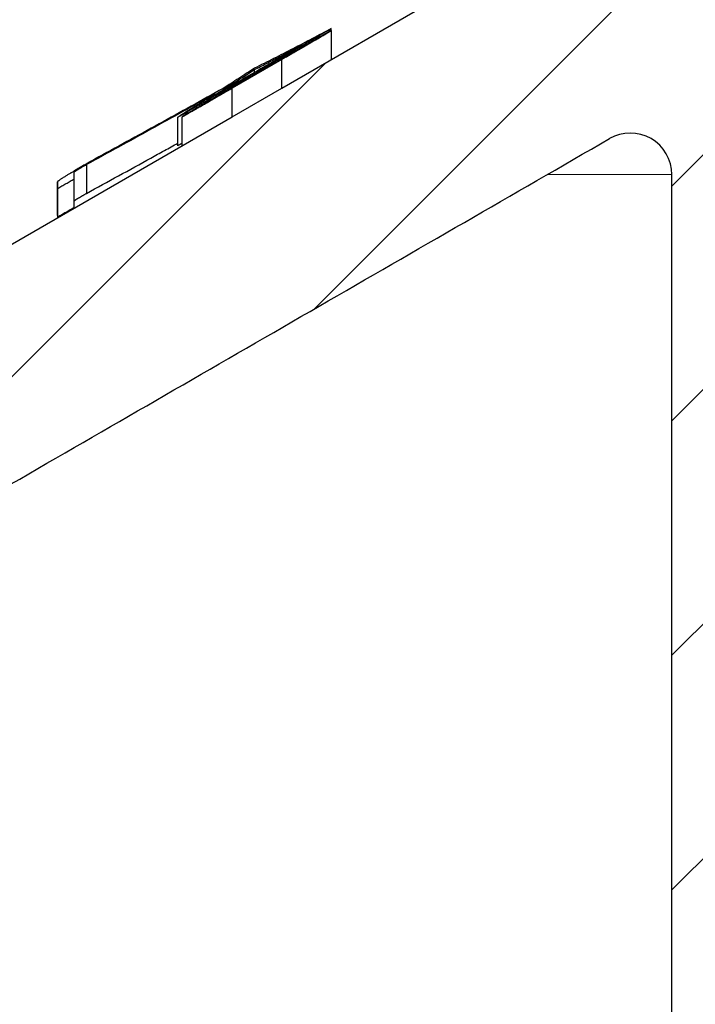
# Model space of a CAD drawing. Units: millimetres. Extents: x 2673 to 4786, y 0 to 1485.
# Drawn here: x 3332 to 3340, y 765 to 777 of the extents above; entities that cross this region are included whole.
import ezdxf

# ---------------------------------------------------------------- set-up
doc = ezdxf.new("R2010")
doc.units = ezdxf.units.MM
for name, color, linetype, lineweight in [('вспомогательный', 140, 'Continuous', 20), ('маскировка', 93, 'Continuous', 25), ('Основной', 7, 'Continuous', 30), ('штриховка', 251, 'Continuous', 0)]:
    doc.layers.add(name, color=color, linetype=linetype, lineweight=lineweight)

# ---------------------------------------------------------------- blocks, each defined once
blk = doc.blocks.new('3100ТК')
blk.add_wipeout([(3.5278769005199564, -162.7228703031014), (57.59005472701075, -162.7228703031014), (58.5278769005195, -159.22287030310162), (58.5278769005195, -100.1790672094084), (58.68386217004726, -99.22496177016671), (58.9854768711052, -98.58690866525197), (59.341032867026506, -98.12594536306474), (59.622332971596904, -97.86131311700615), (62.486272092455664, -96.13639238984712), (64.07137401542423, -95.01114608467805), (65.46066943735123, -93.7029402892162), (66.96454727322603, -91.82052485763947), (67.92068913994183, -90.18948585170708), (68.50633291842126, -88.8750068461998), (68.97345376208943, -87.47393195383881), (69.32861487116435, -85.89026651668038), (69.47448001242299, -84.56884075721231), (69.51915553922683, -83.6637342187808), (69.52787690052266, -32.13529842662831), (69.67432350992951, -31.781745036035545), (70.02787690052287, -31.63529842662868), (71.52787690051875, -31.63529842662868), (71.88143029111211, -31.488851817221843), (72.02787690051866, -31.135298426629078), (72.02787690051866, -30.135298880859665), (72.17432350992522, -29.781745490265678), (72.52787690051859, -29.63529888085887), (76.02787690052679, -29.63529888085887), (77.21920744450703, -29.38861170997623), (78.14919724408641, -28.756619224418927), (78.81992185376706, -27.732789190194666), (79.02787690052693, -26.6352988808587), (79.02787690052693, -23.844133663866046), (79.17432350993349, -23.49058027327206), (79.52787690052685, -23.344133663866415), (96.8403497520822, -23.344133663866415), (97.53814021192412, -23.060435607290856), (97.84000707705782, -22.370310612173313), (97.85378749219552, -21.84405778959652), (111.54143029111896, -8.156414990671578), (111.89498368171233, -8.009968381264713), (112.52787690052729, -8.009968381264713), (113.83240447199748, -7.7577688393089375), (115.0027506346803, -6.984842115417962), (115.77943491309559, -5.80510176856626), (116.02787690052736, -4.509968381264997), (116.02787690052736, -3.4545161714817993), (116.16820700035785, -3.1071869862518895), (116.51042715217622, -2.954820757972783), (126.52787690052668, -2.6050037044150542), (126.52787690052668, 0.4472650383831933), (119.04226346655261, 0.18586165715035463), (118.78650310673257, 0.17693030858021075), (117.2732003413166, 0.12408461153776784), (116.09582195382842, 0.08296965226367092), (113.96089172433071, 0.008416245838276382), (100.07460722452241, 0.007385945701344099), (99.47358309206537, 0.007341587479743339), (98.93887265809457, 0.0073021235003807305), (98.27423136953365, 0.007253070053138799), (97.5126269812622, 0.007196860303110952), (97.15422498841355, 0.007170408661380634), (96.05661097344937, 0.007089399924609552), (95.09341633656236, 0.007018311928476351), (94.42449472080423, 0.006968942574275161), (92.15952917205199, 0.006801778165424821), (91.1381687267288, 0.006726397277105889), (89.93523968963149, 0.006637615828992693), (89.66287804242268, 0.006617514342792674), (89.29973460992784, 0.006590712761948225), (88.73231232629573, 0.006548834504428669), (88.339095941122, 0.006519813407521724), (87.61229874486594, 0.006466172581184537), (86.64883958156878, 0.0063950650618664895), (86.64883958156877, 0.0063950650618664895), (83.45574591227276, 0.006159400718928509), (3.5278769005199138, 0.0006672033929362442)]).dxf.layer = 'маскировка'
at = {"layer": 'штриховка', "linetype": 'Continuous'}
h = blk.add_hatch(dxfattribs=at)
h.set_pattern_fill('_USER', color=256, scale=2, angle=225, pattern_type=0)
h.set_pattern_definition([(225, (191.5278769005249, -817.9295880801128), (1.414213562373094, -1.414213562373096), [])])
edge = h.paths.add_edge_path()
edge.add_spline(control_points=[(91.12234479934828, -2.786308459784725), (90.66951086561676, -2.842661755646077), (90.5615713118109, -2.951262592257081), (90.45358246614614, -3.059814415103574), (90.39815570929977, -3.11553012771401)], knot_values=[0, 0, 0, 0, 0.2235840961608613, 0.4593536709860627, 0.4593536709860627, 0.4593536709860627, 0.4593536709860627], degree=3, periodic=0)
edge.add_spline(control_points=[(90.39815570929977, -3.11553012771401), (90.39689948411979, -3.116836933806553), (90.39445850593529, -3.119376196046687), (90.39122651946764, -3.123375314790792), (90.38846429364048, -3.127372917025241), (90.38619628805327, -3.131388403324308), (90.38441929237888, -3.135417764642625), (90.38315350816265, -3.139462059148173), (90.38235598971232, -3.143519941158956), (90.3822568490209, -3.146237030768134), (90.38220760918057, -3.147586517618947)], knot_values=[0, 0, 0, 0, 0.0054360407770553, 0.0105628012862062, 0.0154061386430799, 0.0199980997463125, 0.0243776316966828, 0.0285909355029522, 0.0326911299670026, 0.0367370113306889, 0.0367370113306889, 0.0367370113306889, 0.0367370113306889], degree=3, periodic=0)
edge.add_spline(control_points=[(90.38220760918057, -3.147586517618947), (90.44054094251396, -3.205919850952341), (90.55720760917984, -3.32258651761822), (90.73220760918002, -3.497586517617492), (90.9072076091793, -3.672586517616764), (91.02387427584608, -3.789253184282643), (91.08220760917948, -3.847586517616037)], knot_values=[0, 0, 0, 0, 0.2474873734146244, 0.4949747468292689, 0.7424621202437929, 0.9899494936584876, 0.9899494936584876, 0.9899494936584876, 0.9899494936584876], degree=3, periodic=0)
edge.add_line((91.08220760917948, -3.847586517616037), (91.08220760917948, -4.427044129712158))
edge.add_spline(control_points=[(91.08220760917948, -4.427044129712158), (91.05361362535541, -4.455869508184151), (90.9954612829988, -4.514492443966446), (90.90536816651547, -4.605253566714055), (90.81080911898198, -4.700473513947145), (90.74580525892043, -4.765892739069386), (90.71273882113792, -4.79917046650371)], knot_values=[0, 0, 0, 0, 0.1218058496393941, 0.2477197830456761, 0.3836523882145288, 0.524390328559961, 0.524390328559961, 0.524390328559961, 0.524390328559961], degree=3, periodic=0)
edge.add_spline(control_points=[(90.71273882113792, -4.79917046650371), (90.71150977640491, -4.800556143808535), (90.70925867853884, -4.803094127285476), (90.70794431300828, -4.808030759259964), (90.70930505863771, -4.812986139225359), (90.71159062175593, -4.815542889360586), (90.712846427557, -4.816947699242519)], knot_values=[0, 0, 0, 0, 0.0055004069824074, 0.0100744538337961, 0.0146635748474977, 0.020260082581859, 0.020260082581859, 0.020260082581859, 0.020260082581859], degree=3, periodic=0)
edge.add_line((90.712846427557, -4.816947699242519), (91.14382703026195, -5.24792830194383))
edge.add_line((91.14382703026195, -5.24792830194383), (91.27562075220283, -20.34999299460787))
edge.add_arc((91.7756017137349, -20.34562972685854), 0.4999999999999898, 180.5000000000164, 269.9999999999984)
edge.add_line((91.77560171373489, -20.84562972685853), (95.2888135046428, -20.84562972685853))
edge.add_arc((95.2888135046425, -20.34562972685838), 0.5000000000001563, 270.0000000000342, 359.5000000000168)
edge.add_line((95.78879446617475, -20.34999299460742), (95.92058818811529, -5.247928301923821))
edge.add_line((95.92058818811529, -5.247928301923821), (95.98220760917957, -5.186308880862271))
edge.add_line((95.98220760917957, -5.186308880862271), (95.98220760918139, -4.868202963840304))
edge.add_spline(control_points=[(95.98220760918139, -4.868202963840304), (96.03575365513416, -4.814228298994749), (96.14624068099738, -4.702856859989879), (96.3137870895066, -4.534171782575868), (96.48822273239375, -4.358666264156454), (95.92943091218534, -4.234652487268876), (96.66616971364101, -4.179779394858997)], knot_values=[0, 0, 0, 0, 0.2280876789490048, 0.4706366050866409, 0.7132587467911288, 0.9704284378210188, 0.9704284378210188, 0.9704284378210188, 0.9704284378210188], degree=3, periodic=0)
edge.add_spline(control_points=[(96.66616971364101, -4.179779394858997), (96.66744791001838, -4.178449291684046), (96.66992632657502, -4.175870228099484), (96.67319785752579, -4.171813902938084), (96.67597925910786, -4.16777485070088), (96.67825090382757, -4.163733484060685), (96.68002128766511, -4.159694053450039), (96.6812756321142, -4.155655705009849), (96.68206179139406, -4.151619957731782), (96.68215927893243, -4.148923372105855), (96.68220760918075, -4.147586517618947)], knot_values=[0, 0, 0, 0, 0.0055320239727702, 0.0107265675698201, 0.0156135805633561, 0.0202287700736681, 0.024614116383437, 0.0288180037395117, 0.0328946554209097, 0.0369027199113967, 0.0369027199113967, 0.0369027199113967, 0.0369027199113967], degree=3, periodic=0)
edge.add_spline(control_points=[(96.68220760918075, -4.147586517618947), (96.62387427584736, -4.089253184285553), (96.50720760918057, -3.972586517618765), (96.33220760918039, -3.797586517618583), (96.1572076091802, -3.622586517618402), (96.04054094251433, -3.505919850951614), (95.98220760918139, -3.44758651761731)], knot_values=[0, 0, 0, 0, 0.2474873734149962, 0.4949747468302638, 0.7424621202456619, 0.9899494936611304, 0.9899494936611304, 0.9899494936611304, 0.9899494936611304], degree=3, periodic=0)
edge.add_line((95.98220760918139, -3.44758651761731), (95.98220760918139, -3.149960435527646))
edge.add_line((95.98220760918139, -3.149960435527646), (95.9550936048259, -1.293999178905388))
edge.add_line((95.9550936048259, -1.293999178905388), (97.53220760918839, -0.5652860451991728))
edge.add_line((97.53220760918839, -0.5652860451991728), (99.4369360180417, -0.4987714634889926))
edge.add_line((99.4369360180417, -0.4987714634889926), (100.0278769005267, 0.09216941900012898))
edge.add_line((100.0278769005267, 0.09216941900012898), (100.5789381884683, -0.4588918689369166))
edge.add_line((100.5789381884683, -0.4588918689369166), (101.9369360180417, -0.411469539760219))
edge.add_line((101.9369360180417, -0.411469539760219), (102.5278769005267, 0.179471342729812))
edge.add_line((102.5278769005267, 0.179471342729812), (103.0789381884661, -0.3715899452090525))
edge.add_line((103.0789381884661, -0.3715899452090525), (104.2185759671107, -0.331792917035503))
edge.add_arc((104.2357509162751, -0.8236191114345726), 0.4921259842518717, -1.5916157281026244e-11, 91.9999999999834, ccw=False)
edge.add_line((104.727876900527, -0.8236191114347093), (104.727876900527, -4.507212475753477))
edge.add_arc((105.227876900527, -4.507212475753477), 0.5, 180, 270)
edge.add_line((105.227876900527, -5.007212475753477), (112.5278769005272, -5.007212475753477))
edge.add_arc((112.5278769005272, -4.507212475753477), 0.5, 270, 360)
edge.add_line((113.0278769005272, -4.507212475753477), (113.027876900527, -0.4994058885386039))
edge.add_arc((113.5200028847786, -0.4994058885388525), 0.4921259842515724, 91.999999999968, 179.9999999999711, ccw=False)
edge.add_line((113.5028279356143, -0.007579694140076754), (113.9369360180422, 0.007579694140986248))
edge.add_line((113.9369360180422, 0.007579694140986248), (114.5278769005267, 0.5985205766310173))
edge.add_line((114.5278769005267, 0.5985205766310173), (114.7789514809015, 0.3474459962562833))
edge.add_line((114.7789514809015, 0.3474459962562833), (115.0789381884656, 0.04745928869124327))
edge.add_line((115.0789381884656, 0.04745928869124327), (116.4369360180394, 0.09488161787339777))
edge.add_line((116.4369360180394, 0.09488161787339777), (117.0278769005267, 0.6858225003597909))
edge.add_line((117.0278769005267, 0.6858225003597909), (117.3662534046307, 0.3474459962562833))
edge.add_line((117.3662534046307, 0.3474459962562833), (117.5789381884679, 0.1347612124227453))
edge.add_line((117.5789381884679, 0.1347612124227453), (118.9369360180394, 0.1821835416021713))
edge.add_line((118.9369360180394, 0.1821835416021713), (119.5278769005267, 0.7731244240894739))
edge.add_line((119.5278769005267, 0.7731244240894739), (119.9535553283604, 0.3474459962562833))
edge.add_line((119.9535553283604, 0.3474459962562833), (120.0789381884656, 0.2220631361506094))
edge.add_line((120.0789381884656, 0.2220631361506094), (126.5278769005267, 0.4472650383831933))
edge.add_line((126.5278769005267, 0.4472650383831933), (126.5278769005267, 0.3474459962562833))
edge.add_line((126.5278769005267, 0.3474459962562833), (126.5278769005267, -2.60500370441514))
edge.add_line((126.5278769005267, -2.60500370441514), (116.510427152176, -2.954820757972698))
edge.add_arc((116.5278769005268, -3.454516171481863), 0.4999999999996022, 91.99999999994984, 179.9999999999438)
edge.add_line((116.0278769005272, -3.454516171481373), (116.0278769005272, -4.509968381265026))
edge.add_arc((112.5278769005272, -4.509968381265026), 3.5, -90, 0, ccw=False)
edge.add_line((112.5278769005272, -8.009968381265026), (111.8949836817123, -8.009968381265026))
edge.add_arc((111.8949836817125, -8.509968381264628), 0.4999999999996021, 90.00000000001954, 135.0000000000092)
edge.add_line((111.5414302911195, -8.156414990671692), (97.85378749219535, -21.84405778959626))
edge.add_line((97.85378749219535, -21.84405778959626), (97.8400070770577, -22.37031061217397))
edge.add_arc((96.84034975208213, -22.34413366386615), 1.000000000000014, 270.0000000000008, 358.5000000000032, ccw=False)
edge.add_line((96.84034975208215, -23.34413366386616), (79.52787690052673, -23.34413366386616))
edge.add_arc((79.52787690052673, -23.84413366386616), 0.5, 90, 180)
edge.add_line((79.02787690052673, -23.84413366386616), (79.02787690052673, -26.63529888085941))
edge.add_arc((76.02787690052673, -26.63529888085941), 3, -90, 0, ccw=False)
edge.add_line((76.02787690052673, -29.63529888085941), (72.52787690051855, -29.63529888085941))
edge.add_arc((72.52787690051855, -30.13529888085941), 0.5, 90, 180)
edge.add_line((72.02787690051855, -30.13529888085941), (72.02787690051855, -31.13529842662865))
edge.add_arc((71.52787690051855, -31.13529842662865), 0.5, -90, 0, ccw=False)
edge.add_line((71.52787690051855, -31.63529842662865), (70.02787690052264, -31.63529842662865))
edge.add_arc((70.02787690052264, -32.13529842662865), 0.5, 90, 180)
edge.add_line((69.52787690052264, -32.13529842662865), (69.52787690052264, -83.43590933424457))
edge.add_spline(control_points=[(69.52787690052264, -83.43590933424457), (69.50302496279846, -84.09147664674674), (69.45332235570686, -85.40257781386936), (69.06870022381509, -87.25998370368507), (68.45337454428363, -89.1263832968798), (67.62652373084074, -90.83056379165009), (66.50404476937638, -92.53845539550093), (65.21333325731757, -94.02486579845663), (63.68585950844272, -95.3826248274454), (62.58055038936027, -96.07839371076807), (62.02786921112602, -96.4262949083386)], knot_values=[0, 0, 0, 0, 1.965328699946583, 3.930557096329617, 5.665134266463539, 7.852175146071044, 9.590214601527094, 11.78329254105516, 13.73948388928073, 15.69586368710818, 15.69586368710818, 15.69586368710818, 15.69586368710818], degree=3, periodic=0)
edge.add_spline(control_points=[(62.02786921112602, -96.4262949083386), (61.86120259708696, -96.52251992954189), (61.52786936900839, -96.71496997194936), (61.02786946317065, -97.00364492519111), (60.52786981201143, -97.29232031956963), (60.19453488575073, -97.48476742062394), (60.02786742261833, -97.58099097115246)], knot_values=[0, 0, 0, 0, 0.5773500969671428, 1.15470019393431, 1.732050290901811, 2.309400387883942, 2.309400387883942, 2.309400387883942, 2.309400387883942], degree=3, periodic=0)
edge.add_spline(control_points=[(60.02786742261833, -97.58099097115246), (59.9298531236027, -97.6421669357851), (59.70835593366382, -97.78041517501151), (59.41206017027253, -98.03993685641399), (59.1420482497324, -98.34634190044198), (58.91477000578288, -98.68647821432023), (58.74279682893166, -99.04098688647628), (58.61492628665701, -99.42863126416705), (58.54073179025954, -99.80098692929096), (58.53181864732142, -100.0631349248733), (58.52787690051946, -100.1790672094085)], knot_values=[0, 0, 0, 0, 0.3462571411442568, 0.7824877036298754, 1.17563089492477, 1.568730565157047, 2.006145712502925, 2.353050561516401, 2.791496933356675, 3.139134606280828, 3.139134606280828, 3.139134606280828, 3.139134606280828], degree=3, periodic=0)
edge.add_line((58.52787690051946, -100.1790672094085), (58.52787690051946, -159.2228703031014))
edge.add_line((58.52787690051946, -159.2228703031014), (57.59005472701074, -162.7228703031014))
edge.add_line((57.59005472701074, -162.7228703031014), (56.02787690051991, -162.7228703031014))
edge.add_line((56.02787690051991, -162.7228703031014), (56.02797180751435, -100.756417425893))
edge.add_arc((55.52799896903617, -100.7564194027118), 0.499972838482087, 0.0002265390554339897, 120.0110217968113)
edge.add_spline(control_points=[(55.27792926174561, -100.3234783204434), (54.11124633986128, -100.9970260970731), (51.77788049984883, -102.3441216481633), (48.27788337373158, -104.3648544041216), (44.77788202606143, -106.3855798381919), (42.44454433520696, -107.7327241356998), (41.27787548965216, -108.4062962845273)], knot_values=[0, 0, 0, 0, 4.041452811450958, 8.082905609888034, 12.12435840641115, 16.16581120381754, 16.16581120381754, 16.16581120381754, 16.16581120381754], degree=3, periodic=0)
edge.add_arc((41.52792752845237, -108.8393151498961), 0.5000313588901586, 120.004810846036, 180.0006686388284)
edge.add_line((41.02789616959626, -108.8393209852366), (41.02787690051855, -159.2228703031014))
edge.add_line((41.02787690051855, -159.2228703031014), (40.09005472700983, -162.7228703031014))
edge.add_line((40.09005472700983, -162.7228703031014), (38.52787690051991, -162.7228703031014))
edge.add_line((38.52787690051991, -162.7228703031014), (38.52787690051945, -108.8456502012796))
edge.add_arc((41.52787690051976, -108.8456502012799), 3.000000000000306, 120.0331624523755, 179.9999999999946, ccw=False)
edge.add_line((40.02637340097954, -106.2484426160318), (50.72786539815479, -100.0616653071429))
edge.add_line((50.72786539815479, -100.0616653071429), (51.32786525194933, -99.71479195560187))
edge.add_line((51.32786525194933, -99.71479195560187), (54.76304800897697, -97.7288430964627))
edge.add_line((54.76304800897697, -97.7288430964627), (54.76304800897515, -97.38231707940213))
edge.add_line((54.76304800897515, -97.38231707940213), (55.16353237209523, -97.15078815728157))
edge.add_line((55.16353237209523, -97.15078815728157), (55.16353237209523, -97.49731417434396))
edge.add_line((55.16353237209523, -97.49731417434396), (60.78414148193792, -94.24791497502201))
edge.add_arc((54.52787690051989, -83.4262167031566), 12.50000000000003, 300.0331624523811, 360.0000000000002)
edge.add_line((67.02787690051991, -83.42621670315657), (67.02787690051989, -30.41099264262179))
edge.add_arc((67.4275499843852, -29.83630888085929), 0.699999999999935, 89.99999999999773, 235.18269530231612, ccw=False)
edge.add_line((67.42754998438522, -29.13630888085936), (68.02787690051127, -29.13630888085936))
edge.add_line((68.02787690051127, -29.13630888085936), (69.02787690052946, -29.13630888085936))
edge.add_arc((69.02787690052946, -28.63630888085936), 0.5, 270, 360)
edge.add_line((69.52787690052946, -28.63630888085936), (69.52787690052946, -27.63630888085936))
edge.add_arc((70.02787690052946, -27.63630888085936), 0.5, 90, 180, ccw=False)
edge.add_line((70.02787690052946, -27.13630888085936), (71.02742901693045, -27.13630888085936))
edge.add_line((71.02742901693045, -27.13630888085936), (71.027883473504, -27.13630888085925))
edge.add_arc((71.02788349784862, -26.63630885651492), 0.5000000243443317, 269.9999972103127, 359.9999972103323)
edge.add_arc((72.02788354653737, -26.63630890520378), 0.5000000243444169, 89.99999721032901, 179.9999972103355, ccw=False)
edge.add_line((72.02788357088184, -26.13630888085936), (76.52787690052037, -26.13630888085936))
edge.add_line((76.52787690052037, -26.13630888085936), (76.52787690052723, -2.26446221101196))
edge.add_arc((77.5278769005271, -2.264462211011986), 0.9999999999998721, 91.99999999999898, 179.9999999999985, ccw=False)
edge.add_line((77.49297740382463, -1.265071383993018), (79.93693601803761, -1.179726468578338))
edge.add_line((79.93693601803761, -1.179726468578338), (80.52787690052764, -0.5887855860883064))
edge.add_line((80.52787690052764, -0.5887855860883064), (81.07893818846514, -1.139846874025352))
edge.add_line((81.07893818846514, -1.139846874025352), (82.43693601803761, -1.092424544848654))
edge.add_line((82.43693601803761, -1.092424544848654), (83.02787690052764, -0.5014836623586234))
edge.add_line((83.02787690052764, -0.5014836623586234), (83.57893818846514, -1.052544950296578))
edge.add_line((83.57893818846514, -1.052544950296578), (84.93693601803761, -1.005122621119881))
edge.add_line((84.93693601803761, -1.005122621119881), (85.52787690052764, -0.4141817386298499))
edge.add_line((85.52787690052764, -0.4141817386298499), (86.07893818846514, -0.9652430265668954))
edge.add_line((86.07893818846514, -0.9652430265668954), (87.43693601803761, -0.9178206973901979))
edge.add_line((87.43693601803761, -0.9178206973901979), (88.02787690052764, -0.3268798149001668))
edge.add_line((88.02787690052764, -0.3268798149001668), (88.57893818846514, -0.8779411028372124))
edge.add_line((88.57893818846514, -0.8779411028372124), (89.53220760918839, -0.8446522011327033))
edge.add_line((89.53220760918839, -0.8446522011327033), (91.10972178775619, -1.339854600881075))
edge.add_line((91.10972178775619, -1.339854600881075), (91.12234479934828, -2.786308459784725))
at = {"color": 7, "linetype": 'Continuous'}
for p, q in [((51.32786525194933, -99.71479195560187), (54.76304800897697, -97.7288430964627)), ((51.9228227818071, -99.02132303397411), (51.92282278181392, -98.99762599075984)), ((51.92744637295209, -99.36577173050682), (51.92744637295209, -99.01924571344443)), ((51.32772562560285, -99.36802404745595), (50.72786539833169, -99.71513928997774)), ((50.99822481822184, -99.52626791148214), (50.99822481820956, -99.49206320938356)), ((50.72786539815479, -100.0616653071429), (51.32786525194933, -99.71479195560187)), ((40.02637340097954, -106.2484426160318), (50.72786539815479, -100.0616653071429)), ((50.07530237059609, -100.4112202684191), (50.07530237057654, -100.0646942513686)), ((50.12744651916864, -100.4063024576371), (50.12744651916819, -100.0597764405757)), ((56.02787690051991, -162.7228703031014), (56.0279718075144, -100.7564174258923)), ((48.62530781152236, -101.1898141013089), (48.62530788463073, -100.8432880842365)), ((48.82723754269773, -101.1549294542838), (48.82723754269682, -100.8084034372223)), ((48.62723759142636, -101.2705309908106), (48.62723759143819, -100.9240049737355))]:
    blk.add_line(p, q, dxfattribs=at)
at = {"color": 3, "linetype": 'Continuous'}
for p, q in [((51.32716712029423, -99.36834692920365), (51.32716712029423, -99.36221929618114)), ((51.32786525194933, -99.71479195560187), (51.32772562560285, -99.36802404745595)), ((50.72716726651106, -99.71521720453893), (50.72716726651106, -99.70901580075406)), ((50.72786539815479, -100.0616653071429), (50.72786539833169, -99.71513928997774)), ((48.97524733937007, -100.6375342224583), (48.97524733937144, -100.9840602395216))]:
    blk.add_line(p, q, dxfattribs=at)
at = {"color": 7, "linetype": 'Continuous'}
blk.add_arc((55.52799896903616, -100.7564194027118), 0.4999728384820941, 0.0002265390715804706, 120.0110217968171, dxfattribs=at)
for points in [[(50.07530237057654, -100.0646942513686), (50.53323602002456, -99.80021402747934), (50.99906688753754, -99.53116758596843), (51.45536603026039, -99.26762140300889), (51.92282278181392, -98.99762599075984)], [(51.92282278181392, -98.99762599075984), (51.69137452691803, -99.12019726284962), (51.46093099080872, -99.24021737669409), (51.22897185601869, -99.35896564824179), (50.997945565598, -99.47515435799141)], [(51.92744637295209, -99.01924571344443), (51.92708056768288, -99.01930470150364), (51.92661256374504, -99.01948253563842), (51.92555043411312, -99.01996758253517), (51.92410193183832, -99.02067654347229), (51.92175379180162, -99.02187201644392), (51.91846917073008, -99.02358897272006), (51.91408141073271, -99.0259239867346), (51.90701260949982, -99.0297389934185), (51.89922169374813, -99.03398751016812), (51.89109232371038, -99.03845115181502), (51.88300815961657, -99.04291153319446), (51.87535286169941, -99.04715026913982), (51.86488071245685, -99.05296704551074), (51.85407674958333, -99.05898599862576), (51.84305639532568, -99.06514079966018), (51.83193507193118, -99.07136511978842), (51.82082820164806, -99.07759263018761), (51.80985120672403, -99.08375700203305), (51.79911950940686, -99.08979190649916), (51.78874853194338, -99.09563101476306), (51.77885369658179, -99.10120799799824), (51.76955042556983, -99.10645652738185), (51.7609541411548, -99.11131027408919), (51.75318026558443, -99.11570290929467), (51.74634422110694, -99.11956810417632), (51.74056142996915, -99.12283952990674), (51.73594731441881, -99.12545085766214), (51.72497204947467, -99.13166568281667), (51.71262368332464, -99.13866402538497), (51.6989227021445, -99.14643603324475), (51.68388959211006, -99.15497185427193), (51.66754483939849, -99.16426163634424), (51.64990893018467, -99.17429552733756), (51.63100235064576, -99.18506367512782), (51.61084558695711, -99.19655622759274), (51.58945912529543, -99.20876333260912), (51.56686345183653, -99.22167513805289), (51.54307905275664, -99.23528179180175), (51.50168293662, -99.25900061167522), (51.45928192752808, -99.2833420926263), (51.41597382062537, -99.30825190371706), (51.37185641105634, -99.33367571400595), (51.32702749396549, -99.35955919255593)], [(51.32772562560285, -99.36802404745595), (51.35677019239438, -99.35130132664926), (51.38325181360642, -99.33604921930782), (51.4073051690425, -99.3221908057867), (51.42906493850523, -99.3096491664428), (51.44866580179632, -99.2983473816339), (51.46624243871838, -99.2882085317151), (51.48192952907402, -99.27915569704328), (51.49586175266586, -99.27111195797534), (51.50817378929605, -99.26400039486907), (51.51900031876676, -99.25774408807865), (51.52847602088104, -99.25226611796279), (51.53673557544016, -99.24748956487656), (51.54391366224809, -99.24333750917776), (51.58795735346257, -99.21785576059847), (51.62915568936251, -99.19401084281253), (51.66757568973208, -99.1717623425966), (51.70328437435319, -99.15106984673093), (51.73634876300821, -99.13189294199219), (51.76441120909431, -99.11559987478176), (51.79067262943363, -99.10033299956285), (51.81501631277797, -99.0861580269775), (51.83732554788003, -99.07314066766412), (51.85748362349159, -99.06134663226385), (51.87537382836581, -99.050841631416), (51.8853730909982, -99.04494714716839), (51.89491521396212, -99.03929940089438), (51.90373016786862, -99.03405287996429), (51.91154792332964, -99.02936207174844), (51.91809845095713, -99.02538146361803), (51.92311172136215, -99.02226554294339), (51.92631770515663, -99.02016879709481), (51.92744637295209, -99.01924571344443)], [(51.57627307837492, -99.19246559241401), (51.2875995213376, -99.35916545730925), (50.9989249717114, -99.5258636033277), (50.71052020497109, -99.69240362975052), (50.42157282139397, -99.85925461236366)], [(50.99822481820956, -99.49206320938356), (51.14263507052101, -99.41842549125158), (51.28743881330547, -99.34377427826894), (51.43165896740175, -99.26862140525918), (51.57627307837492, -99.19246559241401)], [(51.72744637295227, -99.13486022376492), (51.72726106796517, -99.13489971790204), (51.72707576297762, -99.13493921204008), (51.72623176482284, -99.13532101649798), (51.72521558426797, -99.13581864237494), (51.72225375299922, -99.13734913277221), (51.71853204057652, -99.13933304611601), (51.71613386039007, -99.14062848007597), (51.71308998835184, -99.14228462239589), (51.70931276217334, -99.144352891155), (51.70471451956564, -99.1468847044398), (51.69920759823981, -99.14993148033045), (51.69270433590691, -99.15354463691256), (51.68349735857328, -99.15868054386738), (51.67391255326947, -99.16404650626009), (51.66412639588589, -99.16954088031343), (51.65431536231381, -99.17506202225013), (51.64465592844363, -99.18050828828927), (51.63532457016709, -99.18577803465541), (51.62649776337503, -99.19076961756855), (51.61835198395829, -99.19538139324959), (51.61106370780817, -99.19951171792218), (51.60480941081505, -99.20305894780631), (51.59976556887023, -99.20592143912472), (51.59099158078016, -99.21090434640337), (51.5807934856789, -99.21670147491477), (51.56919122129011, -99.22330348361356), (51.55620472533656, -99.23070103144983), (51.5418539355428, -99.23888477737455), (51.52615878963206, -99.24784538034055), (51.50913922532709, -99.25757349929881), (51.49081518035246, -99.26805979320034), (51.47120659243046, -99.27929492099702), (51.4577472367414, -99.28701462019671), (51.44287573039537, -99.295551529367), (51.42664878038795, -99.30487502176311), (51.40912309371515, -99.3149544706448), (51.39035537737391, -99.32575924926914), (51.37040233835933, -99.33725873089497), (51.34932068366743, -99.34942228877935), (51.32716712029423, -99.36221929618114)], [(51.32772562560285, -99.36802404745595), (51.33857246860271, -99.36175288644336), (51.35116435762802, -99.35447177117658), (51.36530604423933, -99.3462931480135), (51.38080227999808, -99.33732946330747), (51.39745781646297, -99.32769316341728), (51.41507740519592, -99.31749669469536), (51.43346579775653, -99.30685250350052), (51.45242774570534, -99.2958730361861), (51.47176800060242, -99.28467073910997), (51.49544789677111, -99.2709489358358), (51.51716400439045, -99.25835848052793), (51.53702346117734, -99.24683793591248), (51.55513340484731, -99.2363258647174), (51.57160097311771, -99.22676082966791), (51.58653330370407, -99.21808139349196), (51.60003753432284, -99.21022611891567), (51.61857510942946, -99.19943189889727), (51.63600660483598, -99.18926700761222), (51.65223440697491, -99.1797871398494), (51.6671609022801, -99.1710479903968), (51.68068847718541, -99.16310525404424), (51.69271951812334, -99.15601462557879), (51.69911303395611, -99.15223164652434), (51.70534756741154, -99.1485282337535), (51.71120937268142, -99.14502727252875), (51.71648470395712, -99.1418516481117), (51.72095981542998, -99.13912424576483), (51.72442096129225, -99.13696795074975), (51.72665439573575, -99.13550564832894), (51.72744637295227, -99.13486022376492)], [(51.32702749396549, -99.35955919255593), (51.17702764366277, -99.44625006528895), (51.02702771842496, -99.53294080836258), (50.87702771753584, -99.61963142054447), (50.72702764027827, -99.70632190058768)], [(50.72716726651106, -99.70901580075406), (50.87716730906277, -99.6223168114011), (51.02716729857093, -99.5356177302765), (51.17716723545209, -99.44891855824608), (51.32716712029423, -99.36221929618114)], [(50.997945565598, -99.47515435799141), (50.90430477207474, -99.53630470971257), (50.81064836521955, -99.59717283849022), (50.71667944491901, -99.6579481990866), (50.62312176761907, -99.71816119804225)], [(50.42157282139397, -99.85925461236366), (50.56559488528137, -99.76861569864013), (50.71009980130702, -99.6769526607859), (50.85391943556533, -99.58501515203807), (50.99822481820956, -99.49206320938356)], [(50.62312176761907, -99.71816119804225), (50.2348666690441, -99.93336721294236), (49.84966860880695, -100.1461130688567), (49.46103725063631, -100.3599636525214), (49.07512639502647, -100.5715115678204)], [(50.72702764027827, -99.70632190058768), (50.70300666215599, -99.72021172761106), (50.6763606404138, -99.73563649945845), (50.64729329404054, -99.75248349484536), (50.61600834202682, -99.7706399924864), (50.582709503361, -99.78999327109523), (50.54760049703464, -99.81043060938828), (50.51088504203608, -99.83183928607832), (50.47433606394952, -99.853189118312), (50.44070917618455, -99.87286744607263), (50.41006863366556, -99.89082949006479), (50.3824786913151, -99.90703047099032), (50.35800360405756, -99.92142560955563), (50.33670762681595, -99.93397012646528), (50.31865501451421, -99.94461924242114), (50.29207784082382, -99.96032466218912), (50.26849558024469, -99.97429159441162), (50.2478172398005, -99.98656689000018), (50.22995182651493, -99.9971973998654), (50.21480834741124, -100.0062299749188), (50.20229580951309, -100.0137114660702), (50.19232321984373, -100.0196887242319), (50.18479958542639, -100.0242086003145), (50.17963391328476, -100.0273179452306), (50.17255512869588, -100.0315873734626), (50.16437314846689, -100.0365382366344), (50.15571890760748, -100.0417995149464), (50.14722334112685, -100.047000188596), (50.1395173840333, -100.0517692377853), (50.1332319713365, -100.0557356427116), (50.12899803804521, -100.0585283835753), (50.12744651916819, -100.0597764405757)], [(50.12744651916819, -100.0597764405757), (50.12781077674435, -100.0597181407211), (50.12828298173872, -100.0595353570279), (50.12931578186044, -100.0590535573929), (50.13080151291661, -100.0583095958327), (50.13356052604877, -100.0568676038802), (50.13695049242324, -100.0550473548938), (50.14085107766869, -100.0529190364095), (50.1470118894872, -100.0495158922531), (50.15408402100547, -100.0455717429868), (50.16195644483878, -100.0411515924725), (50.1705181336024, -100.0363204445739), (50.17965805991298, -100.0311433031557), (50.19289867975658, -100.0236173318099), (50.20743392522263, -100.0153296487406), (50.2232145848734, -100.0063094895231), (50.24019144727208, -99.99658608973186), (50.25831530098139, -99.98618868494123), (50.27753693456407, -99.97514651072834), (50.29780713658329, -99.96348880266669), (50.31907669560087, -99.9512447963316), (50.33943646090211, -99.93951560354071), (50.36082458178817, -99.92718634293578), (50.38325922040212, -99.9142469377748), (50.40675853888615, -99.90068731131669), (50.43134069938424, -99.88649738681852), (50.45702386403855, -99.8716670875383), (50.48382619499171, -99.85618633673494), (50.51176585438725, -99.84004505766552), (50.51661490725974, -99.8372433627701), (50.5219411718449, -99.83416585967188), (50.52778836778771, -99.83078725387986), (50.53420021473494, -99.82708225090119), (50.54122043233065, -99.82302555624665), (50.54889274022162, -99.81859187542432), (50.55726085805281, -99.81375591394317), (50.5663685054692, -99.80849237731218), (50.57625940211756, -99.8027759710385), (50.58697726764194, -99.79658140063384), (50.59856582168914, -99.78988337160445), (50.6110687839041, -99.7826565894602), (50.62452987393272, -99.77487575971008), (50.63899281141948, -99.76651558786307), (50.65450131601119, -99.75755077942813), (50.6710991073528, -99.74795603991242), (50.68882990508928, -99.73770607482675), (50.70773742886695, -99.72677558967916), (50.72786539833169, -99.71513928997774)], [(50.72716726651106, -99.70901580075406), (50.71150120352604, -99.71807454225018), (50.69393223988254, -99.72824288342235), (50.67461871391652, -99.73943229644283), (50.65371896396528, -99.75155425348203), (50.63139132836523, -99.7645202267122), (50.60779414545368, -99.77824168830375), (50.58308575356705, -99.79263011042895), (50.55826788024569, -99.80710470413396), (50.53555982335229, -99.82036964652798), (50.51499702427418, -99.83239982876057), (50.49661492439782, -99.84317014197859), (50.48044896510964, -99.85265547732979), (50.46653458779701, -99.86083072596284), (50.45490723384592, -99.86767077902459), (50.44859528186453, -99.87138731814139), (50.44053979145519, -99.87613433685055), (50.4310609179779, -99.88172615000076), (50.42047881679127, -99.88797707243884), (50.40911364325621, -99.89470141901256), (50.39728555273223, -99.90171350456694), (50.38531470057842, -99.90882764395155), (50.37352124215477, -99.91585815201233), (50.3622253328208, -99.92261934359703), (50.35718352787308, -99.92564868827685), (50.35157863295308, -99.92902776381561), (50.34579140065262, -99.93253364242355), (50.3402025835635, -99.93594339631181), (50.33519293427889, -99.93903409769337), (50.33114320539016, -99.94158281877844), (50.32843414948911, -99.9433666317791), (50.32744651916846, -99.94416260890648)], [(50.32744651916846, -99.94416260890648), (50.32763024523729, -99.94412396293046), (50.32781397130657, -99.94408531695535), (50.3286986508906, -99.94367867615074), (50.32968200413507, -99.94318948153341), (50.33261055397088, -99.94165292993875), (50.33637849162596, -99.93961274788671), (50.34171819985522, -99.93667101996834), (50.34793749120308, -99.93320648057488), (50.35484298036226, -99.92933171241384), (50.36224128202593, -99.92515929819092), (50.37251193495285, -99.91934246375058), (50.38389250714999, -99.91287381654729), (50.3963185077223, -99.90579113776948), (50.40972544577517, -99.89813220860196), (50.42404883041263, -99.88993481023135), (50.43922417073964, -99.88123672384518), (50.45518697586203, -99.87207573062824), (50.4656820634641, -99.86604730425643), (50.47700819091779, -99.85953746150608), (50.48921425025173, -99.85251771437288), (50.5023491334955, -99.84495957485251), (50.51646173267864, -99.83683455494065), (50.53160093982888, -99.82811416663208), (50.54781564697578, -99.81876992192156), (50.56515474614889, -99.80877333280478), (50.58366712937595, -99.79809591127832), (50.61302461735704, -99.78115788481227), (50.64253364117394, -99.76413945873628), (50.67178374789592, -99.7472943837638), (50.70036448459177, -99.73087641060738), (50.72786539833169, -99.71513928997774)], [(50.52324271196676, -99.78211398568601), (50.13497036247463, -99.99783921681137), (49.74976982292765, -100.2110982882914), (49.36095512235715, -100.425572582707), (48.97524733937007, -100.6375342224583)], [(50.52324271196676, -99.78211398568601), (50.41132459170558, -99.85336935166197), (50.29943932865444, -99.92417157942145), (50.18712466791249, -99.99480746529662), (50.07530237057654, -100.0646942513686)], [(41.27787548965216, -108.4062962845273), (44.77788116147667, -106.3855783401177), (48.27788266891139, -104.3648531845156), (51.77788910133722, -102.3441365554527), (55.27792926174561, -100.3234783204434)], [(48.97524733937144, -100.9840602395216), (49.36096402037629, -100.7720937007052), (49.74978779929506, -100.5576143710059), (49.91227191228472, -100.4677514717687), (50.075302370597, -100.377449268517)], [(50.12744651916864, -100.3811046008814), (50.10137315549491, -100.3961631877255), (50.07530237059609, -100.4112202684191)], [(49.07512639502647, -100.5715115678204), (49.06589533482702, -100.5765721057678), (49.0538653463268, -100.583197589679), (49.03916675071241, -100.5913370217104), (49.02192986916771, -100.6009394040166), (49.00228502287973, -100.611953738754), (48.98036253303371, -100.624329028079), (48.95629272081533, -100.6380142741473), (48.93020590741025, -100.6529584791151), (48.90099937455034, -100.6698262604486), (48.87431927706575, -100.6853625276872), (48.85036153839701, -100.699420593568), (48.82932208198508, -100.7118537708275), (48.81139683127049, -100.722515372202), (48.79678170969419, -100.7312587104298), (48.78567264069625, -100.7379370982462), (48.77531157247586, -100.7441916036951), (48.76209395453634, -100.752211033011), (48.74668512933886, -100.7616225799129), (48.72975043934503, -100.7720534381206), (48.7119552270151, -100.7831308013529), (48.69396483481114, -100.7944818633277), (48.67644460519341, -100.8057338177641), (48.66394779025768, -100.8139281568247), (48.65079567488146, -100.8227886989971), (48.63876726956551, -100.8312786717415), (48.6317917506999, -100.8365889934121), (48.62770299588237, -100.8401023969318), (48.6257815316726, -100.8422062909813), (48.62530788463073, -100.8432880842365)], [(48.97524733937007, -100.6375342224583), (48.9599787720249, -100.6459871494117), (48.94377123989261, -100.6551089872719), (48.92696386967373, -100.6647098246376), (48.91030501468094, -100.6743610488629), (48.89413452082999, -100.683862540599), (48.87878173177023, -100.6930202264957), (48.87452230134568, -100.6955880891019), (48.86908798057584, -100.6988843634135), (48.86281775623092, -100.702719086511), (48.85605061508204, -100.7069022954756), (48.84912554389894, -100.7112440273904), (48.84238152945227, -100.7155543193376), (48.83734285857599, -100.7188540034804), (48.8331386371251, -100.7216933130449), (48.82980079334311, -100.7240507546603), (48.82731156284308, -100.7259449655685), (48.8258081310446, -100.7272798111662), (48.82530783589164, -100.728041680828)], [(48.82723754269682, -100.8084034372223), (48.82675524830302, -100.7974276717505), (48.8262726775688, -100.7803612376192), (48.82579050882805, -100.7572423526826), (48.82530783589164, -100.728041680828)], [(48.62530788463073, -100.8432880842365), (48.62579056538925, -100.8726179718033), (48.6262727257199, -100.8958385769729), (48.6267552300219, -100.9129786184949), (48.62723759143819, -100.9240049737355)], [(48.62723759143819, -100.9240049737355), (48.67723758749571, -100.8951046038683), (48.72723757804624, -100.8662042244723), (48.77723756310706, -100.8373038355803), (48.82723754269682, -100.8084034372223)], [(48.82723754269682, -101.0725310091339), (48.82835041658109, -101.0716566870133), (48.82980694593471, -101.0705722876573), (48.83245145502724, -101.0686947755257), (48.83653517606854, -101.0659179564873), (48.8423941943397, -101.0620721432988), (48.85052156429219, -101.0568889090746), (48.85881142440576, -101.0517154562913), (48.86667804443778, -101.0468800136159), (48.87353569414609, -101.0427108097165), (48.87879864328943, -101.0395360732618), (48.9021453866726, -101.0256643991252), (48.92695967870122, -101.0112382528305), (48.93300115492821, -101.0077711111198), (48.94132533731772, -101.0030234160849), (48.95145754766054, -100.9972914905748), (48.96292310774834, -100.9908716574373), (48.97524733937144, -100.9840602395216)], [(48.62723759142636, -101.2705309908106), (48.6267552845693, -101.2595062280197), (48.62627269888935, -101.242363471215), (48.62579049660008, -101.2191407399541), (48.62530781152236, -101.1898141013089)], [(48.82723754269773, -101.1549294542838), (48.77723756310797, -101.1838298526418), (48.72723757804715, -101.2127302415338), (48.67723758749571, -101.2416306209316), (48.62723759142636, -101.2705309908106)]]:
    blk.add_spline(points, degree=3, dxfattribs=at)
at = {"layer": 'вспомогательный', "linetype": 'Continuous'}
blk.add_spline([(56.0279718075144, -100.7564174258923), (55.94662980878729, -100.7561018167371), (55.83255104418276, -100.7558613492965), (55.5328630802619, -100.7554838691512), (55.09843450961125, -100.7550730207313), (54.53097311620104, -100.7546298125326)], degree=3, dxfattribs=at)
blk = doc.blocks.new('156 разр')
at = {"color": 7, "linetype": 'Continuous'}
blk.add_line((24012.63707131859, 1005.30488123714, -1508.091443032034), (24154.30443571228, 1005.30488123714, -1508.091443032034), dxfattribs=at)
blk = doc.blocks.new('156 разр с маск')
blk.add_wipeout([(24164.670585996617, 1005.30488123714), (24165.964648821162, 1005.4752370396604), (24167.171049676897, 1005.9746360014983), (24168.20629672564, 1006.7694275143735), (24169.001359962105, 1007.8058316781832), (24169.501015382153, 1009.0120096595206), (24176.142390676192, 1034.9316420961068), (24176.239078362698, 1035.6998397554912), (24176.24014114315, 1086.3084315717476), (24188.545696709447, 1086.3084315717476), (24189.045440151272, 1086.4424642724193), (24189.41170523773, 1086.8087034077475), (24189.545696709447, 1087.3084315717476), (24189.545696709443, 1102.3084315717479), (24189.411299178875, 1102.8095136179622), (24189.045440151272, 1103.1746612793072), (24188.545696709443, 1103.3084315717476), (24177.351252543518, 1103.3084315717476), (24177.083440366616, 1103.3451244613566), (24176.727685938138, 1103.5253838075955), (24176.482370838145, 1103.8276233657991), (24176.4116118286, 1104.0083329294791), (24176.406655285657, 1104.0315675845782), (24176.39573301187, 1104.1560989128225), (24176.39555307549, 1108.3084315717476), (24176.326908258183, 1108.6835852624083), (24176.116508683685, 1109.0022875303466), (24176.08127323075, 1109.0373287934822), (24175.790503655484, 1109.2272982975724), (24175.395696699245, 1109.3084315717476), (24001.68319632945, 1109.3082791542765), (24001.308337021965, 1109.2319819103514), (24000.970902786514, 1108.9982455173235), (24000.766830681277, 1108.6909413914861), (24000.697347037807, 1108.3084315717476), (24000.695696719657, 1104.1588271815785), (24000.679780927523, 1104.0083300752647), (24000.60903466292, 1103.8276463747627), (24000.363730433084, 1103.5253975359224), (24000.0079079942, 1103.345308247158), (23999.779879252113, 1103.3096321306084), (23999.740137574485, 1103.3084315717476), (23988.063174715193, 1103.3084315698666), (23987.562894269246, 1103.1744628294841), (23987.196832212216, 1102.8078267945243), (23987.06317471519, 1102.3084315698666), (23987.06317471519, 1087.3084315698666), (23987.19723827107, 1086.808008833396), (23987.563097298673, 1086.4424642724193), (23988.063174715193, 1086.3084315698666), (24000.368730281487, 1086.3084315698666), (24000.372214675685, 1035.6998387279086), (24000.467075469, 1034.942569858663), (24007.10865629658, 1009.0107860097448), (24007.608395664403, 1007.8040456298336), (24008.403052842015, 1006.7693282894766), (24009.438705949582, 1005.9746360014983), (24010.645106805347, 1005.4748401400288), (24011.938285428023, 1005.304881235259)]).translate(0, 0, -1508.091443032034).dxf.layer = 'маскировка'
at = {"layer": 'Основной', "color": 7}
blk.add_blockref('156 разр', (0, 0), dxfattribs=at)

msp = doc.modelspace()

# ---------------------------------------------------------------- hatches: boundary and pattern name
at = {"layer": 'штриховка'}
h = msp.add_hatch(dxfattribs=at)
h.set_pattern_fill('ANSI37', color=256, scale=6)
h.set_pattern_definition([(45, (-21.91259017661969, -258.5156405047741), (-13.47038418160373, 13.47038418160373), []), (135, (-21.91259017661969, -258.5156405047741), (-13.47038418160373, -13.47038418160373), [])])
edge = h.paths.add_edge_path()
edge.add_arc((3226.011758226191, 743.3055060404819), 2.00726195105096, 177.137053798304, 272.38945396868587, ccw=False)
edge.add_line((3224.007001604353, 743.4057628433397), (3224.008228292592, 754.4357253703739))
edge.add_arc((3226.008418222135, 754.4007394472467), 2.000495880791147, 92.88831628135517, 178.997924487989, ccw=False)
edge.add_line((3225.907614673429, 756.3986940046957), (3227.822476737731, 756.4012847186707))
edge.add_arc((3227.809059557484, 757.3991369295871), 0.9979424109419401, 270.770356039433, 360.0489414687954)
edge.add_line((3228.807001604357, 757.3999893616832), (3228.807001604355, 764.399989361674))
edge.add_line((3228.807001604355, 764.399989361674), (3232.196953772447, 764.3999893222315))
edge.add_line((3232.196953772447, 764.3999893222315), (3232.196953772447, 767.2474693790524))
edge.add_line((3232.196953772447, 767.2474693790524), (3231.757066578085, 768.9348331044096))
edge.add_line((3231.757066578085, 768.9348331044096), (3230.263013854706, 770.2415187288188))
edge.add_line((3230.263013854706, 770.2415187288188), (3228.575359537877, 771.2219923264149))
edge.add_line((3228.575359537877, 771.2219923264149), (3225.527736473457, 773.5962866855971))
edge.add_line((3225.527736473457, 773.5962866855971), (3223.292260298869, 776.5329512781504))
edge.add_line((3223.292260298869, 776.5329512781504), (3221.732318585216, 780.1938092061928))
edge.add_line((3221.732318585216, 780.1938092061928), (3221.210018078001, 783.9898009412616))
edge.add_line((3221.210018078001, 783.9898009412616), (3221.197033998825, 835.4027168781142))
edge.add_arc((3220.696338024513, 835.4218970847671), 0.501063208606333, 357.8062379612105, 456.5641459303549)
edge.add_line((3220.639058731487, 835.9196755712541), (3219.19703399902, 835.9227016660395))
edge.add_arc((3219.197801290618, 836.4235042618247), 0.500803183577749, 182.6643122722485, 269.9122158386888, ccw=False)
edge.add_line((3218.697539464109, 836.4002247940657), (3218.696847439953, 837.4363585935131))
edge.add_arc((3218.196483783007, 837.4224644498387), 0.5005565266987179, 1.590585700667005, 89.04475257598402)
edge.add_line((3218.204828781287, 837.9229514101327), (3214.75596628477, 837.9224510143316))
edge.add_arc((3214.69843598423, 840.9233119336434), 3.00141233297474, 180.9960735173024, 271.0982980423798, ccw=False)
edge.add_line((3211.697477198206, 840.8711357214587), (3211.697033998963, 843.6938229688844))
edge.add_arc((3211.196570667646, 843.713139103615), 0.5008359602242947, 357.789680372211, 448.8066115189372)
edge.add_line((3211.207001604373, 844.2138664292254), (3208.281309567709, 844.2138664287339))
edge.add_line((3208.281309567709, 844.2138664287339), (3207.716613844806, 844.2138664287304))
edge.add_arc((3207.658470388264, 844.6153616563806), 0.4056834718899271, 261.7598646925684, 278.24013481967893, ccw=False)
edge.add_line((3207.600326928303, 844.2138664292254), (3200.342287014911, 844.2138664286845))
edge.add_arc((3200.194083010616, 846.4748357187759), 2.265821386964479, 266.2496907465609, 273.75030904431554, ccw=False)
edge.add_line((3200.045878998069, 844.2138664292254), (3199.781367082449, 844.2138664292254))
edge.add_line((3199.781367082449, 844.2138664292254), (3193.880466911385, 844.2138748106443))
edge.add_arc((3193.96784216793, 845.3622765004404), 1.151720832746838, 162.2214129739216, 265.64907745445214, ccw=False)
edge.add_line((3192.871123407282, 845.7139423029079), (3187.197033998822, 851.3880317118337))
edge.add_line((3187.197033998822, 851.3880317118337), (3187.19703399882, 675.948873245941))
edge.add_line((3187.19703399882, 675.948873245941), (3232.207001604383, 675.9488732459411))
edge.add_line((3232.207001604383, 675.9488732459411), (3232.207001604354, 695.3803741194112))
edge.add_line((3232.207001604354, 695.3803741194112), (3228.807001604357, 701.2693468651463))
edge.add_line((3228.807001604357, 701.2693468651463), (3228.807001604357, 740.2999893616936))
edge.add_arc((3227.808837585293, 740.3008516042811), 0.9981643914788234, 359.9505062815869, 450.1674488135952)
edge.add_line((3227.805920420946, 741.2990117330021), (3226.095444496742, 741.3009669903636))
edge = h.paths.add_edge_path()
edge.add_line((3387.197033998822, 851.3880317118198), (3381.522944590497, 845.7139423034953))
edge.add_arc((3380.470349479165, 845.3324001284816), 1.119611941573849, -87.48523784741678, 19.92444750353758, ccw=False)
edge.add_line((3380.519474455929, 844.213866429225), (3374.596191655667, 844.2138664292252))
edge.add_line((3374.596191655667, 844.2138664292252), (3374.522994532843, 841.4108141967538))
edge.add_arc((3374.023164922643, 841.4238664292301), 0.5000000000051669, 271.0980463255062, 358.5041544100314, ccw=False)
edge.add_line((3374.032746597954, 840.9239582461574), (3366.669218388686, 840.9238664292254))
edge.add_arc((3366.669218388686, 841.4238664292255), 0.5000000000001137, 181.4958455894626, 270, ccw=False)
edge.add_line((3366.169388778491, 841.4108141967538), (3366.096191655667, 844.2138664292252))
edge.add_line((3366.096191655667, 844.2138664292252), (3363.197033998829, 844.213866429225))
edge.add_arc((3363.197033998828, 843.7138664292258), 0.4999999999992042, 89.99999999989578, 177.9552882827552)
edge.add_line((3362.69735235467, 843.7317061178752), (3362.696967487051, 840.9027245698346))
edge.add_arc((3359.697005466064, 840.9227131703308), 3.000028611782963, 270.19091071134096, 359.61824666735833, ccw=False)
edge.add_line((3359.707001604373, 837.9227012122321), (3356.207001604364, 837.9226018491988))
edge.add_arc((3356.181576367304, 837.445348724383), 0.4779298984432811, 86.95050092789059, 226.6414712808306)
edge.add_arc((3355.04888446423, 836.7763615781179), 0.8664199497740399, -80.15458927352199, 21.781290463501193, ccw=False)
edge.add_line((3355.197033998821, 835.9227016664629), (3353.697033998824, 835.9227016664629))
edge.add_arc((3353.69731280061, 835.422047353774), 0.5006543903177225, 90.0319065742043, 182.2194835561986)
edge.add_line((3353.197033998824, 835.4026582065919), (3353.197033998825, 784.122090758847))
edge.add_line((3353.197033998825, 784.122090758847), (3352.652578505787, 780.0640248570778))
edge.add_line((3352.652578505787, 780.0640248570778), (3351.196647075168, 776.6026525475957))
edge.add_line((3351.196647075168, 776.6026525475957), (3348.445146430235, 773.1809134462749))
edge.add_line((3348.445146430235, 773.1809134462749), (3345.706993914971, 771.1116617248822))
edge.add_line((3345.706993914971, 771.1116617248822), (3343.706992126465, 769.9569656620686))
edge.add_line((3343.706992126465, 769.9569656620686), (3342.664601538512, 768.9510478908833))
edge.add_line((3342.664601538512, 768.9510478908833), (3342.197033998822, 767.3789328836831))
edge.add_line((3342.197033998822, 767.3789328836831), (3342.197033998822, 764.3999893616832))
edge.add_line((3342.197033998822, 764.3999893616832), (3345.607001604369, 764.3999893616832))
edge.add_line((3345.607001604369, 764.3999893616832), (3345.607001604366, 757.5057628474242))
edge.add_arc((3346.610785920992, 757.4084706029953), 1.008488341593688, 174.4638741484244, 269.7849991210095)
edge.add_line((3346.607001604366, 756.3999893616833), (3348.407001604371, 756.399989361683))
edge.add_arc((3348.404965858568, 754.3948867476745), 2.005103647436862, 3.169898248807101, 89.94182861177472, ccw=False)
edge.add_line((3350.40700160437, 754.5057628474249), (3350.407001604369, 743.4057628474245))
edge.add_arc((3348.405071071139, 743.3044794370244), 2.004491004993569, -89.94481819922117, 2.8962884351416847, ccw=False)
edge.add_line((3348.407001604368, 741.2999893616831), (3346.607001604369, 741.2999893616827))
edge.add_arc((3346.60699850884, 740.2999925583134), 0.9999968033740906, 89.99982263866669, 178.1590589718925)
edge.add_line((3345.607517843355, 740.3321174097698), (3345.607001604367, 701.2693468651435))
edge.add_line((3345.607001604367, 701.2693468651435), (3342.20700160437, 695.3803741194143))
edge.add_line((3342.20700160437, 695.3803741194143), (3342.207001604399, 675.9488732458311))
edge.add_line((3342.207001604399, 675.9488732458311), (3387.19703399882, 675.948873245831))
edge.add_line((3387.19703399882, 675.948873245831), (3387.197033998822, 851.3880317118198))

# ---------------------------------------------------------------- next in the draw order: block references
at = {"layer": 'Основной', "color": 7}
msp.add_blockref('156 разр с маск', (-20801.10740171346, -237.79363326833, 1508.091443032034), dxfattribs=at)

# ---------------------------------------------------------------- next in the draw order: block references
at = {"layer": 'маскировка'}
msp.add_blockref('3100ТК', (3283.669157098302, 875.5016082074455), dxfattribs=at)

doc.saveas('drawing.dxf')
